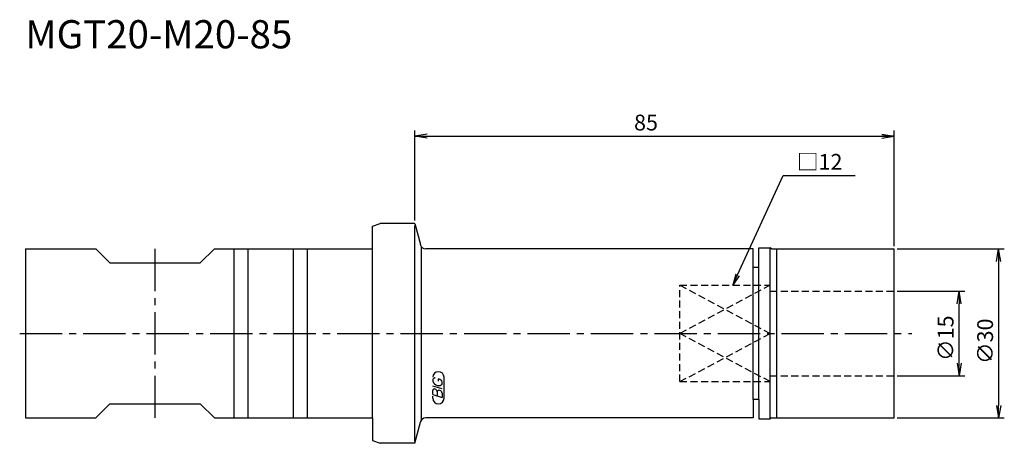
# Model space of a CAD drawing. Extents: x -70 to 104, y -20 to 56.
import ezdxf
from ezdxf.enums import TextEntityAlignment as Align

# ---------------------------------------------------------------- set-up
doc = ezdxf.new("R2010")
doc.units = 0
doc.header["$LTSCALE"] = 10
doc.linetypes.add('CENTER2', pattern=[1.125, 0.75, -0.125, 0.125, -0.125])
doc.linetypes.add('HIDDEN2', pattern=[0.1875, 0.125, -0.0625])
for name, color, linetype in [('240', 4, 'CONTINUOUS'), ('241', 211, 'CONTINUOUS'), ('242', 3, 'CONTINUOUS'), ('243', 211, 'HIDDEN2'), ('245', 2, 'CENTER2'), ('247', 60, 'CONTINUOUS'), ('250', 3, 'CONTINUOUS')]:
    doc.layers.add(name, color=color, linetype=linetype)
doc.styles.get("Standard").update_dxf_attribs({"font": 'romans.shx', "bigfont": 'BIGFONT.SHX'})
doc.styles.add('YOKO', font='romans.shx', dxfattribs={"bigfont": 'extfont.shx'})

msp = doc.modelspace()

# ---------------------------------------------------------------- linework, layer by layer
at = {"layer": '240', "linetype": 'CONTINUOUS'}
for p, q in [((-7.5, 19), (-6.13, 19.5)), ((0, 19.5), (-6.13, 19.5)), ((0, 19.5), (1.01, 15.74)), ((-7.5, 15), (-7.5, 19)), ((-69, 15), (-69, -15)), ((-69, 15), (-56.5, 15)), ((-54, 12.5), (-56.5, 15)), ((-38, 12.5), (-35.5, 15)), ((-35.5, 15), (-7.5, 15)), ((60, 15), (1.97, 15)), ((60, 11.7), (60, 15)), ((61, 11.7), (61, 15.15)), ((61, 15.15), (63, 15.15)), ((63.26, 15), (63, 15.15)), ((63.26, 15), (85, 15)), ((85, -15), (85, 15)), ((-54, 12.5), (-46, 12.5)), ((-46, 12.5), (-38, 12.5)), ((61, 11.7), (60, 11.7)), ((61, -11.7), (60, -11.7)), ((60, -11.7), (60, -15)), ((61, -11.7), (61, -15.15)), ((-54, -12.5), (-56.5, -15)), ((-54, -12.5), (-46, -12.5)), ((-46, -12.5), (-38, -12.5)), ((-38, -12.5), (-35.5, -15)), ((-69, -15), (-56.5, -15)), ((-35.5, -15), (-7.5, -15)), ((-7.5, -15), (-7.5, -19)), ((60, -15), (1.97, -15)), ((61, -15.15), (63, -15.15)), ((63.26, -15), (63, -15.15)), ((63.26, -15), (85, -15)), ((0, -19.5), (1.01, -15.74)), ((-7.5, -19), (-6.13, -19.5)), ((0, -19.5), (-6.13, -19.5))]:
    msp.add_line(p, q, dxfattribs=at)
for centre, start, end in [((1.97, 16), 195, 270), ((1.97, -16), 90, 165)]:
    msp.add_arc(centre, 1, start, end, dxfattribs=at)
at = {"layer": '241', "linetype": 'CONTINUOUS'}
for p, q in [((0, -19.14), (0, 19.14)), ((-32, -15), (-32, 15)), ((-29.5, -15), (-29.5, 15)), ((-21.5, -15), (-21.5, 15)), ((-19, -15), (-19, 15)), ((-7.5, -15), (-7.5, 15)), ((1.21, -15.36), (1.21, 15.36)), ((63, -15.15), (63, 15.15)), ((64.2, -15), (64.2, 15)), ((60, -11.7), (60, 11.7)), ((61, -11.7), (61, 11.7))]:
    msp.add_line(p, q, dxfattribs=at)
at = {"layer": '242', "linetype": 'HIDDEN2'}
for p, q in [((47, 8.56), (63, 0)), ((63, 8.56), (47, 0)), ((47, -8.56), (63, 0)), ((63, -8.56), (47, 0))]:
    msp.add_line(p, q, dxfattribs=at)
at = {"layer": '243', "linetype": 'HIDDEN2'}
for p, q in [((47, 8.56), (63, 8.56)), ((47, -8.56), (47, 8.56)), ((63, -8.56), (63, 8.56)), ((63, 7.5), (85, 7.5)), ((47, -8.56), (63, -8.56)), ((63, -7.5), (85, -7.5))]:
    msp.add_line(p, q, dxfattribs=at)
at = {"layer": '245', "linetype": 'CENTER2'}
for p, q in [((-46, -15), (-46, 15)), ((-70, 0), (88.14, 0))]:
    msp.add_line(p, q, dxfattribs=at)
at = {"layer": '247', "linetype": 'CONTINUOUS'}
for p, q in [((3.21, -8.17), (3.21, -8.49)), ((4.24, -8.47), (4.24, -8.08)), ((4.89, -8.99), (4.89, -8.64)), ((5.21, -11.5), (5.21, -7.79)), ((4.89, -9.85), (3.21, -9.37)), ((3.21, -10.86), (3.21, -10.13)), ((4, -10.36), (4, -11.09)), ((3.21, -10.86), (4.89, -11.35)), ((3.21, -11.5), (3.21, -11.14)), ((4.89, -10.61), (4.89, -11.35))]:
    msp.add_line(p, q, dxfattribs=at)
for centre, radius, start, end in [((4.21, -7.79), 1, 0, 180), ((3.66, -8.38), 0.499, 94.9946, 155.1663), ((4.37, -8.01), 1.26, 202.3595, 254.9932), ((4.14, -8.86), 0.78, 15.8461, 82.3251), ((3.51, -10.17), 0.31, 72.9979, 172.9242), ((3.45, -10.41), 0.555, 4.7429, 73.8492), ((4.32, -10.4), 0.316, 65.9909, 172.2634), ((4.3, -8.53), 0.742, 249.7136, 321.7887), ((4.32, -10.67), 0.57, 5.702, 77.2773), ((4.21, -11.5), 1, 180, 0)]:
    msp.add_arc(centre, radius, start, end, dxfattribs=at)
at = {"layer": '250', "linetype": 'CONTINUOUS'}
for p, q in [((0, 20), (0, 36)), ((2.23, 35.37), (0, 35)), ((2.23, 34.63), (0, 35)), ((0, 35), (2.23, 35)), ((2.23, 35), (85, 35)), ((82.77, 35.37), (85, 35)), ((82.77, 34.63), (85, 35)), ((85, 35), (82.77, 35)), ((85, 15.5), (85, 36)), ((65.32, 28.03), (78.04, 28.03)), ((85.5, 15), (104.5, 15)), ((103.13, 12.77), (103.5, 15)), ((103.87, 12.77), (103.5, 15)), ((103.5, 15), (103.5, 12.77)), ((103.5, 12.77), (103.5, -12.77)), ((56.9, 10.51), (56.37, 8.56)), ((56.37, 8.56), (57.2, 10.37)), ((57.5, 10.23), (56.37, 8.56)), ((85.5, 7.5), (97.5, 7.5)), ((96.13, 5.27), (96.5, 7.5)), ((96.87, 5.27), (96.5, 7.5)), ((96.5, 7.5), (96.5, 5.27)), ((96.5, -7.5), (96.5, 5.27)), ((96.13, -5.27), (96.5, -7.5)), ((96.87, -5.27), (96.5, -7.5)), ((85.5, -7.5), (97.5, -7.5)), ((103.13, -12.77), (103.5, -15)), ((103.87, -12.77), (103.5, -15)), ((103.5, -15), (103.5, -12.77)), ((85.5, -15), (104.5, -15))]:
    msp.add_line(p, q, dxfattribs=at)
msp.add_lwpolyline([(57.2, 10.37), (65.32, 28.03)], dxfattribs=at)

# ---------------------------------------------------------------- texts
at = {"layer": '241', "linetype": 'CONTINUOUS', "style": 'YOKO'}
msp.add_text('MGT20-M20-85', height=5, dxfattribs=at).set_placement((-69, 49), align=Align.BOTTOM_LEFT)
at = {"layer": '250', "linetype": 'CONTINUOUS'}
msp.add_text('85', height=2.8, dxfattribs=at).set_placement((38.88, 36))
at = {"layer": '250', "linetype": 'CONTINUOUS', "style": 'YOKO'}
msp.add_text('□12', height=2.8, dxfattribs=at).set_placement((67.75, 29.03))
at = {"layer": '250', "linetype": 'CONTINUOUS'}
for s, p in [('∅15', (95.5, -4.88)), ('∅30', (102.5, -5.42))]:
    msp.add_text(s, height=2.8, rotation=90, dxfattribs=at).set_placement(p)

doc.saveas('drawing.dxf')
